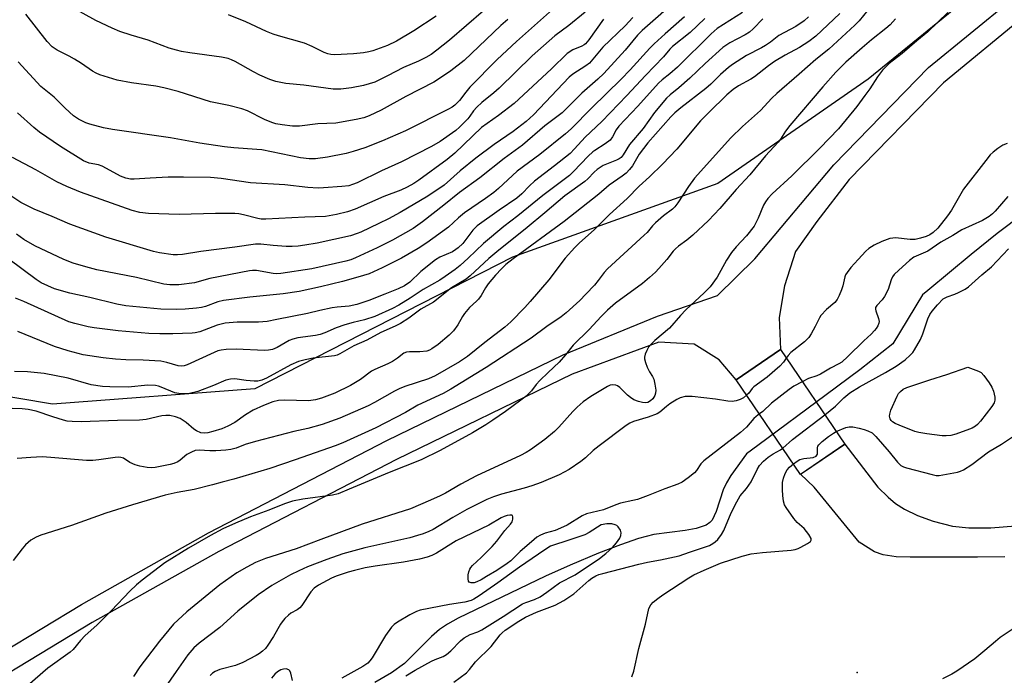
# Model space of a CAD drawing. Units: inches. Extents: x 1279765 to 1285765, y 537450 to 541451.
# Drawn here: x 1285038 to 1285316, y 537693 to 537879 of the extents above; entities that cross this region are included whole.
import ezdxf

# ---------------------------------------------------------------- set-up
doc = ezdxf.new("R2010")
doc.units = ezdxf.units.IN
doc.header["$MEASUREMENT"] = 0
for name, color, linetype in [('BRIDGE-Bridge', 2, 'Continuous'), ('ELEV-Spot Elevation', 7, 'Continuous'), ('HYDRO-Hidden Single Line Stream', 5, 'Continuous'), ('HYDRO-Single Line Stream', 4, 'Continuous'), ('NTRL-Trees', 3, 'Continuous'), ('TRANS-Non Street Sidewalk', 7, 'Continuous'), ('Undefined', 1, 'Continuous')]:
    doc.layers.add(name, color=color, linetype=linetype)

msp = doc.modelspace()

# ---------------------------------------------------------------- linework, layer by layer
at = {"layer": 'BRIDGE-Bridge'}
msp.add_lwpolyline([(1285271.17, 537758.32), (1285258.64, 537749.78), (1285240.39, 537776.58), (1285252.92, 537785.11)], close=True, dxfattribs=at)
at = {"layer": 'ELEV-Spot Elevation'}
msp.add_point((1285274.68, 537693.66, 386.79), dxfattribs=at)
at = {"layer": 'HYDRO-Hidden Single Line Stream'}
msp.add_line((1285265.87, 537772.25), (1285246.52, 537757.94), dxfattribs=at)
at = {"layer": 'HYDRO-Single Line Stream'}
for points in [[(1285417.48, 537883.09), (1285390.73, 537869.55), (1285385.18, 537867.08), (1285369.72, 537860.72), (1285363.12, 537857.74), (1285356.3, 537854.07), (1285353.73, 537852.39), (1285351.49, 537850.66), (1285347.82, 537847.15), (1285336.64, 537835.33), (1285333.6, 537832.67), (1285329.61, 537829.49), (1285314.28, 537817.97), (1285306.89, 537812.04), (1285294.64, 537801.83), (1285293.19, 537800.58), (1285284.75, 537786.7), (1285275.41, 537779.39), (1285265.87, 537772.25)], [(1285246.52, 537757.94), (1285243.35, 537755.56), (1285238.93, 537749.44), (1285237.65, 537747.35), (1285236.69, 537745.4), (1285234.74, 537739.25), (1285233.6, 537736.81), (1285232.96, 537736.13), (1285231.89, 537735.43), (1285229.05, 537734.43), (1285225.99, 537733.88), (1285217.09, 537732.77), (1285212.77, 537731.6), (1285207.63, 537729.85), (1285201.39, 537727.44), (1285193.4, 537724.1), (1285186.47, 537720.95), (1285161.73, 537709.06), (1285158.64, 537707.32), (1285156.39, 537705.81), (1285154.11, 537703.81), (1285146.48, 537696.18), (1285142.87, 537693.58), (1285138.07, 537690.84)]]:
    msp.add_lwpolyline(points, dxfattribs=at)
at = {"layer": 'NTRL-Trees'}
msp.add_polyline3d([(1285329.82, 537904.18, 0), (1285277.74, 537861.65, 0), (1285235.2, 537832.13, 0), (1285177.04, 537811.3, 0), (1285104.12, 537773.97, 0), (1285046.83, 537769.63, 0), (1285000.83, 537777.44, 0), (1284949.61, 537852.1, 0), (1284956.55, 537907.65, 0)], dxfattribs=at)
at = {"layer": 'TRANS-Non Street Sidewalk'}
for points in [[(1285010.08, 537685.75, 0), (1285055.06, 537712.94, 0), (1285091.03, 537733.19, 0), (1285141.55, 537759.4, 0), (1285191.44, 537783.58, 0), (1285218.14, 537794.53, 0), (1285235.13, 537800.43, 0), (1285245.65, 537810.82, 0), (1285268.04, 537837.42, 0), (1285294.89, 537864.98, 0), (1285318.43, 537884.32, 0)], [(1285322.02, 537879.51, 0), (1285299.07, 537860.67, 0), (1285272.41, 537833.31, 0), (1285263.22, 537821.41, 0), (1285257.19, 537812.88, 0), (1285254.04, 537803.18, 0), (1285252.55, 537794.18, 0), (1285252.92, 537785.11, 0), (1285240.39, 537776.58, 0), (1285235.62, 537782.17, 0), (1285228.49, 537786.67, 0), (1285218.51, 537787.17, 0), (1285193.97, 537778.14, 0), (1285144.21, 537754.02, 0), (1285093.93, 537727.94, 0), (1285058.12, 537707.78, 0), (1285013.2, 537680.63, 0)], [(1285316.44, 537726.45, 0), (1285308.74, 537726.29, 0), (1285289.68, 537726.28, 0), (1285285.65, 537726.43, 0), (1285281.99, 537726.96, 0), (1285279.52, 537727.82, 0), (1285275.26, 537730.58, 0), (1285262.5, 537746.11, 0), (1285258.64, 537749.79, 0), (1285271.17, 537758.32, 0), (1285280.54, 537746.17, 0), (1285283.46, 537743.28, 0), (1285285.47, 537741.53, 0), (1285288.01, 537739.96, 0), (1285291.78, 537738.08, 0), (1285296.15, 537736.54, 0), (1285301.68, 537735.13, 0), (1285306.29, 537734.59, 0), (1285312.53, 537734.62, 0), (1285319.45, 537735.15, 0)]]:
    msp.add_polyline3d(points, dxfattribs=at)
at = {"layer": 'Undefined'}
for points, elevation in [([(1285224.48, 537884.92), (1285213.83, 537875.52), (1285212.51, 537874.12), (1285208.98, 537869.89), (1285202.91, 537863.28), (1285201.24, 537861.7), (1285196.67, 537857.73), (1285191.11, 537852.14), (1285186.28, 537848.44), (1285179.91, 537842.99), (1285174.68, 537839.27), (1285167.84, 537833.71), (1285162.09, 537829.59), (1285157.6, 537825.97), (1285151.62, 537821.31), (1285148.93, 537819.36), (1285143.08, 537816.12), (1285138.76, 537813.94), (1285132.67, 537811.05), (1285131.32, 537810.53), (1285129.89, 537810.14), (1285120.26, 537808.01), (1285111.48, 537806.65), (1285110.2, 537806.59), (1285109.3, 537806.65), (1285104.6, 537807.47), (1285103.49, 537807.47), (1285102.65, 537807.38), (1285091.38, 537805.2), (1285087.11, 537804.02), (1285082.66, 537803.47), (1285080.11, 537803.42), (1285078.42, 537803.6), (1285070.61, 537805.57), (1285059.41, 537807.71), (1285056.26, 537808.52), (1285052.67, 537809.63), (1285050.08, 537810.61), (1285041.9, 537814.54), (1285038.71, 537816.29), (1285036.63, 537817.81)], 406), ([(1285168.9, 537881.07), (1285159.28, 537872.74), (1285155.67, 537869.88), (1285154.06, 537868.69), (1285152.55, 537867.83), (1285150.49, 537866.79), (1285146.23, 537865.02), (1285141.74, 537862.6), (1285138.15, 537860.88), (1285134.87, 537859.86), (1285131.53, 537859.23), (1285128.53, 537858.84), (1285126.35, 537858.83), (1285118.03, 537860.02), (1285112.93, 537860.47), (1285110.06, 537861.01), (1285108.43, 537861.56), (1285105.53, 537862.8), (1285103.74, 537863.74), (1285098.59, 537866.68), (1285097.57, 537867.17), (1285096.58, 537867.53), (1285094.71, 537867.96), (1285085.71, 537869.2), (1285083.39, 537869.57), (1285082.01, 537869.87), (1285079.91, 537870.5), (1285073.93, 537872.78), (1285069.12, 537874.17), (1285065.89, 537875.23), (1285063.77, 537876.11), (1285059.15, 537878.3), (1285052.77, 537881.81)], 418), ([(1285211.17, 537879.16), (1285209.02, 537876.83), (1285202.67, 537870.78), (1285198.93, 537866.27), (1285197.88, 537865.43), (1285194.2, 537863.14), (1285193.08, 537862.23), (1285183.03, 537851.64), (1285181, 537849.75), (1285177.23, 537846.92), (1285171.92, 537843.22), (1285166.69, 537839.31), (1285162.3, 537835.74), (1285157.71, 537831.72), (1285153.16, 537828.54), (1285145.27, 537823.95), (1285141.96, 537822.18), (1285139.28, 537820.83), (1285134.16, 537818.39), (1285133.08, 537817.94), (1285131.27, 537817.32), (1285121.77, 537815.22), (1285118.33, 537814.64), (1285116.4, 537814.39), (1285114.74, 537814.27), (1285113.06, 537814.29), (1285109.33, 537814.57), (1285105.86, 537814.99), (1285104.35, 537815.01), (1285098.47, 537814.16), (1285088.87, 537812.93), (1285083.7, 537812.07), (1285082.22, 537811.93), (1285081.07, 537811.94), (1285077.11, 537812.5), (1285075.44, 537812.85), (1285061.92, 537816.96), (1285051.79, 537820.61), (1285046.77, 537822.8), (1285041.69, 537824.87), (1285037.88, 537826.79), (1285033.65, 537829.6)], 408), ([(1285231.53, 537878.88), (1285227.35, 537874.9), (1285222.42, 537870.94), (1285221.65, 537870.15), (1285219.82, 537867.99), (1285214.76, 537862.76), (1285209.48, 537857.05), (1285202.42, 537849.75), (1285197.63, 537845.24), (1285194.66, 537841.94), (1285193.38, 537840.69), (1285189.01, 537837.16), (1285183.34, 537832.82), (1285181.87, 537831.5), (1285179.72, 537829.26), (1285178.28, 537827.98), (1285173.29, 537824.6), (1285167.13, 537820.2), (1285165.87, 537818.93), (1285163, 537815.18), (1285161.75, 537813.96), (1285161.05, 537813.42), (1285160.08, 537812.84), (1285156.54, 537811.24), (1285155.33, 537810.5), (1285151.17, 537807.22), (1285148.03, 537804.22), (1285146.53, 537803.19), (1285144.69, 537802.33), (1285140.94, 537800.78), (1285136.41, 537799.04), (1285133, 537797.9), (1285130.89, 537797.44), (1285127.47, 537797.12), (1285126.02, 537796.91), (1285122.54, 537796.17), (1285119.01, 537795.3), (1285110.41, 537793.59), (1285107.64, 537793.11), (1285105.18, 537792.91), (1285099.15, 537792.89), (1285095.75, 537792.6), (1285093.45, 537792), (1285088.58, 537790.17), (1285087.29, 537789.84), (1285086.45, 537789.72), (1285080.95, 537789.56), (1285077.23, 537789.58), (1285074.11, 537789.7), (1285065.46, 537790.43), (1285058.68, 537791.23), (1285056.92, 537791.51), (1285053.2, 537792.46), (1285051.52, 537792.99), (1285038.75, 537798.75), (1285036.35, 537799.64)], 402), ([(1285197.62, 537880.71), (1285193.05, 537876.88), (1285189.1, 537873.99), (1285182.64, 537868.31), (1285173.28, 537859.16), (1285171.77, 537857.84), (1285168.42, 537855.12), (1285166.98, 537853.79), (1285166.04, 537852.76), (1285164.98, 537851.18), (1285164.41, 537850.49), (1285162.12, 537848.14), (1285161.01, 537847.14), (1285156.6, 537844.05), (1285154.15, 537842.64), (1285145.63, 537838.27), (1285139.99, 537835.71), (1285133.09, 537832.38), (1285131.77, 537831.83), (1285130.76, 537831.53), (1285128.81, 537831.26), (1285123.58, 537830.88), (1285122.11, 537830.85), (1285119.13, 537830.99), (1285112.63, 537831.78), (1285102.95, 537832.36), (1285094.63, 537833.57), (1285091.64, 537833.83), (1285083.91, 537833.98), (1285079.58, 537833.95), (1285074.56, 537833.7), (1285069.94, 537833.33), (1285068.92, 537833.34), (1285067.64, 537833.63), (1285066.08, 537834.25), (1285062.19, 537836.44), (1285060.9, 537837.06), (1285059.87, 537837.39), (1285057.22, 537837.95), (1285055.63, 537838.6), (1285049.13, 537842.62), (1285043.21, 537846.68), (1285041.6, 537847.98), (1285036.97, 537852.12)], 412), ([(1285188.4, 537881.45), (1285178.2, 537872.38), (1285172.79, 537867.31), (1285165.02, 537859.41), (1285163.88, 537858.06), (1285162.12, 537855.68), (1285160.73, 537854.3), (1285160.02, 537853.81), (1285159, 537853.24), (1285146.8, 537847.09), (1285140.26, 537844.23), (1285135.27, 537842.28), (1285131.96, 537841.17), (1285129.96, 537840.68), (1285124.74, 537839.65), (1285121.35, 537839.17), (1285119.51, 537839.09), (1285117.05, 537839.39), (1285106.12, 537841.65), (1285104.7, 537841.8), (1285098.18, 537842.23), (1285095.54, 537842.53), (1285088.53, 537843.59), (1285080.29, 537845.09), (1285063.88, 537847.46), (1285061.3, 537847.94), (1285057.4, 537848.94), (1285056.31, 537849.3), (1285054.27, 537850.34), (1285052.85, 537851.34), (1285050.44, 537853.48), (1285047.33, 537856.6), (1285043.61, 537859.61), (1285037.16, 537866.65)], 414), ([(1285175.8, 537878.61), (1285173.81, 537876.94), (1285163.36, 537867), (1285159.6, 537864.08), (1285156.44, 537861.86), (1285154.8, 537860.84), (1285146.9, 537856.75), (1285139.93, 537852.89), (1285136.54, 537851.32), (1285135.01, 537850.73), (1285132.87, 537850.25), (1285127.11, 537849.27), (1285121.97, 537849), (1285116.78, 537848.41), (1285114.78, 537848.4), (1285111.84, 537848.72), (1285110.09, 537849.08), (1285108.95, 537849.41), (1285106.89, 537850.3), (1285102.08, 537852.74), (1285100.43, 537853.31), (1285096.78, 537854.2), (1285091.59, 537855.27), (1285082.42, 537858.18), (1285078.43, 537859.23), (1285076.14, 537859.68), (1285069.21, 537860.68), (1285065.18, 537861.45), (1285060.24, 537862.95), (1285059.2, 537863.39), (1285058.2, 537863.93), (1285055.06, 537866.09), (1285053.11, 537867.32), (1285051.61, 537868.18), (1285048.18, 537869.9), (1285046.78, 537870.85), (1285045.4, 537872.37), (1285039.29, 537880.09)], 416), ([(1285155.51, 537879.51), (1285149.18, 537875.38), (1285144.24, 537872.43), (1285141.72, 537871.22), (1285137.53, 537869.76), (1285136.39, 537869.45), (1285134.94, 537869.18), (1285132.05, 537868.83), (1285126.75, 537868.61), (1285125.64, 537868.68), (1285124.82, 537868.84), (1285123.75, 537869.22), (1285120.35, 537870.94), (1285118.16, 537871.88), (1285110.8, 537873.93), (1285109.3, 537874.42), (1285107.42, 537875.23), (1285101.58, 537877.98), (1285096.68, 537879.89)], 420), ([(1285202.8, 537878.71), (1285198.67, 537872.83), (1285197.74, 537871.69), (1285197.36, 537871.38), (1285196.72, 537871.03), (1285194.12, 537870.04), (1285192.57, 537868.93), (1285188.17, 537864.65), (1285177.54, 537854.82), (1285173.16, 537851.44), (1285168.35, 537847.98), (1285160.72, 537840.74), (1285158.6, 537838.92), (1285150.55, 537833.11), (1285149.16, 537832.19), (1285147.31, 537831.13), (1285145.46, 537830.25), (1285140.68, 537828.42), (1285132.57, 537824.92), (1285130.36, 537824.11), (1285127.28, 537823.33), (1285124.17, 537822.79), (1285118.26, 537822.66), (1285107.27, 537822.05), (1285105.95, 537822.08), (1285104.98, 537822.19), (1285100.96, 537823.32), (1285099.6, 537823.58), (1285098.48, 537823.68), (1285093.02, 537823.67), (1285082.73, 537823.36), (1285074.05, 537823.61), (1285071.55, 537823.94), (1285069.41, 537824.53), (1285054.78, 537829.73), (1285050.91, 537831.3), (1285048.12, 537832.65), (1285042.14, 537836), (1285035.52, 537839.49)], 410), ([(1285317.16, 537843.49), (1285315.87, 537842.99), (1285314.47, 537842.07), (1285313.14, 537841.04), (1285312.34, 537840.22), (1285311.04, 537838.64), (1285304.78, 537830.55), (1285301.32, 537824.62), (1285300.24, 537822.97), (1285297.46, 537819.52), (1285296.14, 537818.25), (1285295.23, 537817.65), (1285294.22, 537817.18), (1285292.54, 537816.64), (1285291.11, 537816.32), (1285289.65, 537816.3), (1285285.55, 537816.73), (1285284.75, 537816.71), (1285283.95, 537816.56), (1285281.61, 537815.72), (1285279.48, 537814.65), (1285277.96, 537813.73), (1285277.09, 537812.96), (1285274.9, 537810.62), (1285272.88, 537808.32), (1285271.82, 537806.97), (1285271.39, 537806.25), (1285271.19, 537805.72), (1285270.58, 537803.19), (1285270.22, 537802.06), (1285269.55, 537800.4), (1285269.04, 537799.34), (1285268.34, 537798.46), (1285265.95, 537796.5), (1285264.39, 537794.8), (1285263.96, 537794.1), (1285262.79, 537791.62), (1285261.61, 537789.55), (1285260.96, 537788.56), (1285259.73, 537787.34), (1285255.89, 537784.24), (1285255.14, 537783.47), (1285254.57, 537782.69)], 386), ([(1285317.33, 537828.42), (1285313.75, 537824.33), (1285312.92, 537823.52), (1285312.04, 537822.81), (1285310.18, 537821.71), (1285304.28, 537819.05), (1285301.73, 537817.42), (1285298.37, 537815.57), (1285294.63, 537813.03), (1285290.69, 537811.28), (1285289.44, 537810.34), (1285286.42, 537807.62), (1285285.17, 537806.41), (1285284.66, 537805.71), (1285284.3, 537804.87), (1285283.46, 537802.15), (1285282.42, 537800.11), (1285281.75, 537799.19), (1285280.22, 537797.58), (1285279.88, 537796.99), (1285279.82, 537796.55), (1285279.91, 537796.05), (1285280.73, 537793.94), (1285280.84, 537793.08), (1285280.75, 537792.56), (1285280.47, 537791.8), (1285280.06, 537791.1), (1285279.55, 537790.47), (1285278.58, 537789.48), (1285276.5, 537787.58), (1285272.05, 537783.13), (1285270.3, 537781.59), (1285269.44, 537781.05), (1285267.13, 537779.83), (1285264.29, 537778.12), (1285263.24, 537777.69), (1285260.84, 537776.91), (1285259.12, 537776.01)], 384), ([(1285265.48, 537766.67), (1285268.48, 537769.05), (1285270.88, 537771.45), (1285272.58, 537772.85), (1285275.34, 537774.55), (1285282.65, 537778.64), (1285285.65, 537780.44), (1285288.2, 537782.21), (1285289.65, 537783.51), (1285290.41, 537784.32), (1285290.91, 537785), (1285292.57, 537787.98), (1285293.21, 537789.59), (1285294.65, 537793.85), (1285295.19, 537795.06), (1285295.84, 537796), (1285297.36, 537797.81), (1285299.02, 537799.45), (1285300.12, 537800.09), (1285302.29, 537800.78), (1285303.38, 537801.25), (1285305.22, 537802.24), (1285306.17, 537802.9), (1285309.95, 537806.25), (1285312.73, 537808.55), (1285317.46, 537813.62)], 384), ([(1285254.57, 537782.69), (1285253.77, 537781.53), (1285252.74, 537780.46), (1285249.21, 537777.3), (1285245.41, 537774.56), (1285244.91, 537774.05), (1285243.96, 537772.8), (1285243.37, 537772.2)], 386), ([(1285259.12, 537776.01), (1285256.74, 537774.76), (1285255.38, 537773.84), (1285250.39, 537769.92), (1285247.92, 537767.62), (1285246.99, 537766.88)], 384), ([(1285253.59, 537757.2), (1285256.34, 537759.62), (1285265.48, 537766.67)], 384), ([(1285256.59, 537752.79), (1285257.67, 537753.55), (1285258.47, 537753.97), (1285259.58, 537754.23), (1285262.17, 537754.58), (1285263.01, 537754.92), (1285263.26, 537755.2), (1285263.38, 537755.48), (1285263.4, 537757.3), (1285263.53, 537757.76), (1285263.77, 537758.15), (1285264.76, 537759.09), (1285266.58, 537760.5), (1285267.91, 537761.44), (1285268.75, 537761.88)], 386), ([(1285268.75, 537761.88), (1285271.42, 537763.06), (1285272.39, 537763.26), (1285273.47, 537763.19), (1285275.2, 537762.86), (1285276.64, 537762.52), (1285277.71, 537762.14), (1285278.9, 537761.49), (1285279.95, 537760.54), (1285283.75, 537756.11), (1285286.04, 537753.2), (1285287.02, 537752.25), (1285287.79, 537751.88), (1285288.63, 537751.61), (1285295.84, 537749.7), (1285296.99, 537749.48), (1285297.86, 537749.48), (1285303.09, 537750.43), (1285303.94, 537750.66), (1285304.73, 537751.01), (1285307.16, 537752.59), (1285311.84, 537756.13), (1285315.54, 537758.36), (1285319.45, 537760.96)], 386), ([(1285160.5, 537690.94), (1285164.05, 537693.61), (1285164.94, 537694.54), (1285166.59, 537696.64), (1285171, 537701.06), (1285173.58, 537704.29), (1285174.17, 537704.91), (1285175.02, 537705.64), (1285178.9, 537708.24), (1285180.79, 537709.36), (1285183.91, 537710.78), (1285189.16, 537712.75), (1285191.65, 537714.07), (1285194.47, 537715.96), (1285198.68, 537719.67), (1285199.55, 537720.33), (1285200.7, 537721.03), (1285201.52, 537721.38), (1285202.63, 537721.73), (1285212.81, 537724.35), (1285215.31, 537724.9), (1285218.98, 537725.53), (1285224.22, 537726.72), (1285227.15, 537727.75), (1285232.04, 537729.31), (1285232.81, 537729.63), (1285233.78, 537730.17), (1285234.43, 537730.64), (1285235.17, 537731.32), (1285236.29, 537732.74), (1285236.88, 537733.91), (1285238.97, 537738.92), (1285240.55, 537741.95), (1285241.56, 537743.67), (1285243.32, 537745.8), (1285244.62, 537747.65), (1285246.34, 537751.19), (1285246.99, 537752.26), (1285248.11, 537753.51), (1285249.44, 537754.6), (1285250.85, 537755.58), (1285252.95, 537756.76), (1285253.59, 537757.2)], 384), ([(1285210.91, 537692.39), (1285211.48, 537694.01), (1285212.89, 537700.43), (1285214.71, 537707.35), (1285215.72, 537711.74), (1285216.24, 537712.84), (1285216.94, 537713.61), (1285218.23, 537714.66), (1285219.62, 537715.67), (1285226.96, 537720.45), (1285228.46, 537721.28), (1285231.36, 537722.66), (1285235.93, 537724.61), (1285242.06, 537726.61), (1285244.66, 537727.24), (1285247.86, 537727.64), (1285255.94, 537728.33), (1285257.08, 537728.52), (1285257.93, 537728.79), (1285258.74, 537729.16), (1285260.57, 537730.16), (1285261.42, 537730.78), (1285261.64, 537731.15), (1285261.61, 537731.57), (1285260.96, 537732.78), (1285259.67, 537734.43), (1285257.65, 537736.1), (1285256.7, 537737.23), (1285254.52, 537740.41), (1285254.11, 537741.18), (1285253.82, 537742.2), (1285253.58, 537743.8), (1285253.51, 537745.42), (1285253.56, 537747.44), (1285253.78, 537748.7), (1285254.28, 537750.03), (1285254.81, 537751.04), (1285255.47, 537751.83), (1285256.59, 537752.79)], 386), ([(1285146.87, 537692.7), (1285149.52, 537694.31), (1285154.16, 537696.86), (1285155.19, 537697.35), (1285157.49, 537698.23), (1285158.42, 537698.72), (1285159.67, 537699.8), (1285162.37, 537702.64), (1285163.45, 537703.48), (1285165.11, 537704.39), (1285167.31, 537705.2), (1285168.42, 537705.74), (1285174.49, 537709.5), (1285179.89, 537713.08), (1285180.85, 537713.51), (1285183.34, 537714.32), (1285184.9, 537715.07), (1285186.84, 537716.4), (1285190.38, 537719.05), (1285194.81, 537721.35), (1285201.74, 537725.94), (1285203.53, 537727.33), (1285205.37, 537729.09), (1285206.48, 537730.38), (1285207.44, 537731.75), (1285207.8, 537732.45), (1285207.89, 537733.18), (1285207.63, 537733.94), (1285207.01, 537734.89), (1285206.61, 537735.28), (1285206.18, 537735.52), (1285205.19, 537735.78), (1285203.83, 537735.76), (1285202.23, 537735.48), (1285198.82, 537733.34), (1285197.57, 537732.69), (1285192.51, 537730.96), (1285188.66, 537729.73), (1285187.84, 537729.4), (1285186.24, 537728.42), (1285179.09, 537723.52), (1285172.95, 537719.03), (1285167.64, 537715.37), (1285166.17, 537714.41), (1285165.39, 537714.02), (1285163.58, 537713.54), (1285159.24, 537712.88), (1285150.98, 537711.34), (1285149.89, 537710.98), (1285148.05, 537710.02), (1285144.5, 537707.92), (1285143.63, 537707.27), (1285142.85, 537706.49), (1285141.17, 537704.1), (1285137.38, 537697.82), (1285136.73, 537696.93), (1285136.15, 537696.33), (1285134.73, 537695.35), (1285128.81, 537692.04)], 382), ([(1285320.49, 537707.17), (1285315.18, 537703.53), (1285313.79, 537702.48), (1285310.84, 537699.88), (1285307.93, 537697.57), (1285302.9, 537694.05), (1285301.43, 537693.19), (1285298.84, 537691.88)], 386), ([(1285114.79, 537691.39), (1285114.35, 537693.46), (1285114.04, 537694.11), (1285113.74, 537694.43), (1285113.03, 537694.69), (1285112.24, 537694.64), (1285111.48, 537694.39), (1285110.6, 537693.88), (1285109.77, 537693.17), (1285108.82, 537692.07)], 382)]:
    msp.add_lwpolyline(points, dxfattribs=dict(at, elevation=elevation))
at = {"layer": 'Undefined', "elevation": 386}
msp.add_lwpolyline([(1285299.87, 537760.66), (1285298.72, 537760.73), (1285294.4, 537761.23), (1285292.12, 537761.59), (1285290.99, 537761.95), (1285286.5, 537763.72), (1285285.4, 537764.2), (1285284.67, 537764.63), (1285284.3, 537765.03), (1285284.04, 537765.5), (1285283.84, 537766.3), (1285283.86, 537766.84), (1285284.18, 537767.92), (1285285.97, 537771.94), (1285286.39, 537772.69), (1285286.91, 537773.28), (1285287.72, 537773.9), (1285288.7, 537774.37), (1285295.25, 537776.58), (1285300.05, 537778.01), (1285306, 537780.1), (1285309.03, 537779.03), (1285309.74, 537778.58), (1285310.52, 537777.77), (1285312.05, 537775.68), (1285312.81, 537774.46), (1285313.23, 537773.36), (1285313.61, 537771.62), (1285313.65, 537770.78), (1285313.42, 537770), (1285312.8, 537769.03), (1285309.53, 537764.8), (1285308.74, 537763.94), (1285308.12, 537763.45), (1285307.22, 537762.9), (1285306.45, 537762.54), (1285302.54, 537761.12), (1285301.18, 537760.78)], close=True, dxfattribs=at)
at = {"layer": 'Undefined'}
for points in [[(1285225.73, 537879.37, 404), (1285220.26, 537874.55, 404), (1285217.2, 537871.73, 404), (1285215.96, 537870.47, 404), (1285210.38, 537864.31, 404), (1285207.89, 537861.7, 404), (1285199.57, 537853.61, 404), (1285193.69, 537847.66, 404), (1285192.06, 537846.17, 404), (1285184.85, 537840.38, 404), (1285178.38, 537835.61, 404), (1285173.12, 537830.71, 404), (1285171.82, 537829.59, 404), (1285169.48, 537827.92, 404), (1285163.46, 537823.88, 404), (1285161.79, 537822.47, 404), (1285158.99, 537819.8, 404), (1285152.81, 537815.35, 404), (1285150.38, 537813.71, 404), (1285145.66, 537810.98, 404), (1285140.23, 537808.23, 404), (1285136.49, 537806.59, 404), (1285133.27, 537805.58, 404), (1285128.97, 537804.41, 404), (1285122.69, 537802.88, 404), (1285116.71, 537801.56, 404), (1285112.12, 537800.87, 404), (1285102.72, 537799.97, 404), (1285095.28, 537799.02, 404), (1285093.68, 537798.67, 404), (1285090.17, 537797.34, 404), (1285089.05, 537797.02, 404), (1285087.61, 537796.81, 404), (1285084.38, 537796.56, 404), (1285082.01, 537796.49, 404), (1285077.57, 537796.54, 404), (1285067.61, 537797.53, 404), (1285065.12, 537797.96, 404), (1285057.4, 537799.87, 404), (1285051.81, 537801.12, 404), (1285047.43, 537802.33, 404), (1285045.53, 537803.14, 404), (1285043.69, 537804.06, 404), (1285042.27, 537804.99, 404), (1285034.49, 537810.71, 404)], [(1285260.88, 537879.38, 396), (1285259.68, 537878.25, 396), (1285257.31, 537876.6, 396), (1285252.51, 537874.07, 396), (1285250.1, 537872.16, 396), (1285248.75, 537871.25, 396), (1285247.54, 537870.56, 396), (1285243.33, 537868.43, 396), (1285239.41, 537865.88, 396), (1285238.24, 537864.97, 396), (1285235.98, 537862.99, 396), (1285233.2, 537860.26, 396), (1285231.85, 537859.04, 396), (1285224.78, 537853.58, 396), (1285223.04, 537852.16, 396), (1285221.91, 537851.03, 396), (1285215.35, 537843.67, 396), (1285212.99, 537840.49, 396), (1285211.05, 537837.18, 396), (1285210.18, 537836.1, 396), (1285209.22, 537835.1, 396), (1285208.14, 537834.26, 396), (1285204.45, 537831.66, 396), (1285201.57, 537829.1, 396), (1285191.67, 537821.35, 396), (1285177.27, 537810.85, 396), (1285175.24, 537809.18, 396), (1285173.99, 537808.02, 396), (1285172.23, 537806.2, 396), (1285170.24, 537803.76, 396), (1285169.44, 537802.6, 396), (1285168.17, 537800.45, 396), (1285167.42, 537799.4, 396), (1285166.88, 537798.81, 396), (1285164.96, 537797, 396), (1285163.54, 537795.32, 396), (1285162.93, 537794.44, 396), (1285161.58, 537792.09, 396), (1285160.39, 537790.41, 396), (1285159.13, 537789.16, 396), (1285156.04, 537786.52, 396), (1285154.29, 537785.3, 396), (1285153.58, 537784.95, 396), (1285152.81, 537784.71, 396), (1285150.9, 537784.45, 396), (1285147.89, 537784.46, 396), (1285147.06, 537784.35, 396), (1285146.29, 537784.1, 396), (1285144.57, 537782.69, 396), (1285143.14, 537781.71, 396), (1285141.84, 537781.03, 396), (1285138.15, 537779.46, 396), (1285137.18, 537778.97, 396), (1285134.03, 537776.64, 396), (1285131.23, 537774.98, 396), (1285126.75, 537772.76, 396), (1285123.01, 537771.32, 396), (1285121.34, 537770.87, 396), (1285119.34, 537770.55, 396), (1285112.51, 537770.83, 396), (1285110.86, 537770.65, 396), (1285109.26, 537770.3, 396), (1285106.59, 537769.29, 396), (1285103.64, 537767.91, 396), (1285101.5, 537766.65, 396), (1285098.49, 537764.45, 396), (1285096.46, 537763.39, 396), (1285094.83, 537762.71, 396), (1285092.27, 537761.88, 396), (1285090.83, 537761.5, 396), (1285089.96, 537761.42, 396), (1285088.83, 537761.55, 396), (1285087.59, 537762.08, 396), (1285086.9, 537762.57, 396), (1285084.7, 537764.48, 396), (1285083, 537765.61, 396), (1285081.73, 537766.08, 396), (1285080.05, 537766.41, 396), (1285078.92, 537766.46, 396), (1285077.79, 537766.34, 396), (1285073.42, 537765.33, 396), (1285071.5, 537765.11, 396), (1285065.3, 537765.02, 396), (1285054.99, 537764.61, 396), (1285052.45, 537764.72, 396), (1285051.06, 537764.88, 396), (1285049.96, 537765.12, 396), (1285046.96, 537766.04, 396), (1285042.27, 537767.65, 396), (1285039.99, 537768.12, 396), (1285038.26, 537768.31, 396), (1285035.44, 537768.42, 396)], [(1285277.64, 537881.28, 392), (1285275.18, 537878.25, 392), (1285273.95, 537876.99, 392), (1285266.6, 537870.2, 392), (1285262.94, 537867.27, 392), (1285258.28, 537863.1, 392), (1285251.96, 537857.67, 392), (1285250.51, 537856.28, 392), (1285247.29, 537852.8, 392), (1285242.18, 537848.25, 392), (1285238.93, 537845.05, 392), (1285228.56, 537833.65, 392), (1285226.87, 537831.29, 392), (1285223.88, 537826.64, 392), (1285223.05, 537825.52, 392), (1285222.36, 537824.86, 392), (1285219.8, 537822.95, 392), (1285217.55, 537821, 392), (1285216.72, 537820.17, 392), (1285215.17, 537818.3, 392), (1285214.36, 537817.47, 392), (1285203.95, 537807.97, 392), (1285203.01, 537806.92, 392), (1285201.32, 537804.66, 392), (1285200.28, 537803.4, 392), (1285197.84, 537800.77, 392), (1285196.11, 537799.05, 392), (1285192.32, 537795.54, 392), (1285190.88, 537794.42, 392), (1285186.79, 537791.61, 392), (1285182.37, 537788.39, 392), (1285169.59, 537780, 392), (1285159.64, 537773.92, 392), (1285157.45, 537772.66, 392), (1285150.3, 537769.38, 392), (1285146.75, 537767.34, 392), (1285138.43, 537762.93, 392), (1285129.06, 537758.72, 392), (1285126.91, 537757.81, 392), (1285115.57, 537753.87, 392), (1285108.35, 537751.48, 392), (1285098.24, 537748.39, 392), (1285094.88, 537747.58, 392), (1285092.18, 537746.78, 392), (1285086.94, 537745.53, 392), (1285082.2, 537744.65, 392), (1285078.73, 537743.91, 392), (1285069.47, 537741.16, 392), (1285061.98, 537738.74, 392), (1285052.26, 537735.33, 392), (1285043.59, 537732.53, 392), (1285042.22, 537732.02, 392), (1285040.76, 537731.12, 392), (1285039.21, 537729.84, 392), (1285038.25, 537728.71, 392), (1285035.73, 537725.4, 392)], [(1285247.98, 537878.74, 398), (1285245.21, 537875.96, 398), (1285244.15, 537875.05, 398), (1285242.95, 537874.29, 398), (1285238.64, 537872.03, 398), (1285236.63, 537870.63, 398), (1285231.65, 537866.16, 398), (1285227.24, 537861.95, 398), (1285224.13, 537859.22, 398), (1285221.73, 537857.26, 398), (1285220.7, 537856.28, 398), (1285217.28, 537852.27, 398), (1285214.06, 537847.73, 398), (1285210.25, 537843.18, 398), (1285208.39, 537840.24, 398), (1285207.81, 537839.54, 398), (1285207.24, 537839.1, 398), (1285206.49, 537838.72, 398), (1285202.78, 537837.21, 398), (1285201.01, 537836.11, 398), (1285200.22, 537835.38, 398), (1285198.45, 537833.49, 398), (1285197.59, 537832.7, 398), (1285191.91, 537828.66, 398), (1285186.25, 537823.83, 398), (1285181.2, 537819.67, 398), (1285172.62, 537812.83, 398), (1285170.4, 537810.9, 398), (1285165.14, 537805.97, 398), (1285164.01, 537805.05, 398), (1285159.83, 537802.56, 398), (1285154.72, 537798.54, 398), (1285151.11, 537796.54, 398), (1285147.77, 537794.05, 398), (1285145.39, 537792.54, 398), (1285143.9, 537791.75, 398), (1285139.77, 537789.94, 398), (1285135.82, 537787.74, 398), (1285132.14, 537786.18, 398), (1285128.24, 537783.89, 398), (1285127.47, 537783.55, 398), (1285126.66, 537783.33, 398), (1285120.62, 537782.65, 398), (1285118.36, 537782.23, 398), (1285116.51, 537781.72, 398), (1285114.3, 537780.77, 398), (1285107.44, 537777.06, 398), (1285106.13, 537776.48, 398), (1285105.03, 537776.21, 398), (1285103.93, 537776.17, 398), (1285101.72, 537776.33, 398), (1285098.49, 537776.82, 398), (1285097.24, 537776.77, 398), (1285095.95, 537776.41, 398), (1285092.46, 537774.94, 398), (1285088, 537773.23, 398), (1285085.61, 537772.69, 398), (1285083.47, 537772.55, 398), (1285082.63, 537772.63, 398), (1285081.5, 537772.89, 398), (1285077.67, 537774.5, 398), (1285076.83, 537774.79, 398), (1285076.02, 537774.94, 398), (1285073.84, 537775, 398), (1285068.26, 537774.46, 398), (1285063.07, 537774.54, 398), (1285061.03, 537774.67, 398), (1285057.83, 537775.14, 398), (1285051.27, 537776.97, 398), (1285044.55, 537778.32, 398), (1285039.83, 537778.79, 398), (1285036.15, 537778.93, 398)], [(1285269.74, 537880.3, 394), (1285262.99, 537873.9, 394), (1285260.93, 537872.38, 394), (1285258.33, 537870.69, 394), (1285254.3, 537868.5, 394), (1285251.25, 537866.72, 394), (1285249.55, 537865.51, 394), (1285245.58, 537862.34, 394), (1285244.6, 537861.73, 394), (1285241.05, 537859.8, 394), (1285239.6, 537858.75, 394), (1285237.75, 537857.24, 394), (1285232.62, 537852.27, 394), (1285230.3, 537849.91, 394), (1285223.58, 537841.84, 394), (1285219.56, 537837.67, 394), (1285215.9, 537834.06, 394), (1285212.93, 537831.35, 394), (1285209.5, 537827.88, 394), (1285204.59, 537823.35, 394), (1285200.3, 537819.14, 394), (1285195.96, 537815.24, 394), (1285194.73, 537814.02, 394), (1285191.98, 537811.01, 394), (1285187.37, 537804.85, 394), (1285182.11, 537798.71, 394), (1285180.54, 537796.99, 394), (1285176.59, 537793, 394), (1285174.87, 537791.47, 394), (1285169.24, 537787.12, 394), (1285164.38, 537783.17, 394), (1285162.06, 537781.66, 394), (1285155.18, 537777.63, 394), (1285153.26, 537776.8, 394), (1285146.61, 537774.61, 394), (1285144.97, 537774.01, 394), (1285143.64, 537773.34, 394), (1285138.05, 537770.1, 394), (1285136.23, 537769.15, 394), (1285128.17, 537765.68, 394), (1285123.19, 537763.86, 394), (1285119.18, 537762.77, 394), (1285115.2, 537761.94, 394), (1285104.29, 537759.11, 394), (1285101.43, 537758.25, 394), (1285098.88, 537757.23, 394), (1285097.37, 537756.81, 394), (1285095.96, 537756.63, 394), (1285093.06, 537756.48, 394), (1285091.36, 537756.48, 394), (1285088.37, 537756.64, 394), (1285087.25, 537756.49, 394), (1285086.2, 537756.07, 394), (1285084.94, 537755.37, 394), (1285083.02, 537753.8, 394), (1285082.33, 537753.34, 394), (1285081.25, 537752.87, 394), (1285080.16, 537752.56, 394), (1285075.91, 537751.7, 394), (1285074.76, 537751.62, 394), (1285073.62, 537751.73, 394), (1285071.63, 537752.07, 394), (1285070.26, 537752.45, 394), (1285068.76, 537753.16, 394), (1285066.95, 537754.32, 394), (1285066.21, 537754.59, 394), (1285065.68, 537754.66, 394), (1285064.57, 537754.59, 394), (1285059.98, 537753.85, 394), (1285058.24, 537753.68, 394), (1285056.49, 537753.73, 394), (1285046.35, 537754.58, 394), (1285043.97, 537754.7, 394), (1285040.7, 537754.59, 394), (1285036.84, 537754.31, 394)], [(1285242.18, 537880.59, 400), (1285235, 537876.07, 400), (1285233.31, 537874.57, 400), (1285223.76, 537865.05, 400), (1285221.64, 537863.23, 400), (1285219.41, 537861.53, 400), (1285218.43, 537860.6, 400), (1285212.61, 537854.03, 400), (1285207.15, 537848.41, 400), (1285206.41, 537847.33, 400), (1285205.4, 537845.32, 400), (1285204.7, 537844.45, 400), (1285203.35, 537843.42, 400), (1285200.36, 537841.54, 400), (1285199.79, 537841.1, 400), (1285198.54, 537839.89, 400), (1285194.35, 537835.52, 400), (1285193.2, 537834.42, 400), (1285185.68, 537828.79, 400), (1285178.64, 537822.96, 400), (1285174.64, 537819.94, 400), (1285168.86, 537815.16, 400), (1285164.58, 537811.02, 400), (1285162.26, 537808.89, 400), (1285160.88, 537807.8, 400), (1285158.07, 537805.83, 400), (1285156.48, 537804.81, 400), (1285151.76, 537802.13, 400), (1285148.15, 537799.67, 400), (1285144.92, 537797.65, 400), (1285143.11, 537796.75, 400), (1285138.12, 537794.52, 400), (1285135.21, 537793.49, 400), (1285132.02, 537792.82, 400), (1285129.63, 537792.12, 400), (1285127.15, 537791.24, 400), (1285123.99, 537789.84, 400), (1285122.64, 537789.39, 400), (1285121.29, 537789.12, 400), (1285116.33, 537788.44, 400), (1285114.94, 537788.1, 400), (1285113.86, 537787.67, 400), (1285110.44, 537785.68, 400), (1285109.16, 537785.13, 400), (1285108.04, 537784.9, 400), (1285106.9, 537784.87, 400), (1285098.9, 537785.27, 400), (1285096.02, 537785.14, 400), (1285094.6, 537784.97, 400), (1285093.67, 537784.73, 400), (1285092.61, 537784.32, 400), (1285084.96, 537780.81, 400), (1285084.15, 537780.52, 400), (1285083.42, 537780.4, 400), (1285082.46, 537780.49, 400), (1285079.22, 537781.44, 400), (1285077.51, 537781.81, 400), (1285072.5, 537782.07, 400), (1285067.6, 537782.19, 400), (1285064.71, 537782.38, 400), (1285061.24, 537782.74, 400), (1285055.54, 537783.64, 400), (1285051.31, 537784.72, 400), (1285047.42, 537785.94, 400), (1285037.03, 537790.26, 400)], [(1285285.52, 537878.82, 390), (1285284.02, 537877.13, 390), (1285282.74, 537876.02, 390), (1285278.71, 537872.83, 390), (1285276.09, 537870.6, 390), (1285271.48, 537866.51, 390), (1285268.64, 537863.67, 390), (1285264.98, 537859.54, 390), (1285255.61, 537848.55, 390), (1285254.38, 537846.97, 390), (1285252.96, 537844.72, 390), (1285252.27, 537843.82, 390), (1285248.69, 537839.97, 390), (1285244.27, 537834.58, 390), (1285240.36, 537830.48, 390), (1285235.79, 537825.06, 390), (1285232.61, 537821.68, 390), (1285228.16, 537817.49, 390), (1285226.45, 537816.12, 390), (1285224.08, 537814.36, 390), (1285223.24, 537813.65, 390), (1285222.6, 537812.95, 390), (1285220.78, 537810.66, 390), (1285218.5, 537808.07, 390), (1285217.52, 537807.03, 390), (1285215.85, 537805.5, 390), (1285213.85, 537803.85, 390), (1285206.24, 537798.24, 390), (1285203.96, 537796.31, 390), (1285202.2, 537794.49, 390), (1285198.83, 537790.78, 390), (1285194.25, 537786.32, 390), (1285192.12, 537783.66, 390), (1285190.29, 537781.57, 390), (1285187.14, 537778.65, 390), (1285184.81, 537776.31, 390), (1285183.8, 537775.21, 390), (1285182.43, 537773.46, 390), (1285181.66, 537772.62, 390), (1285180.59, 537771.62, 390), (1285179.46, 537770.74, 390), (1285175.15, 537767.59, 390), (1285171.54, 537765.13, 390), (1285169.54, 537763.83, 390), (1285165.77, 537761.53, 390), (1285156.62, 537756.49, 390), (1285151.24, 537753.91, 390), (1285142.2, 537750.33, 390), (1285130.87, 537745.54, 390), (1285127.69, 537744.29, 390), (1285126.11, 537743.91, 390), (1285117.76, 537742.75, 390), (1285114.78, 537742.15, 390), (1285112.55, 537741.39, 390), (1285108.13, 537739.59, 390), (1285102.9, 537737.75, 390), (1285098.64, 537735.96, 390), (1285095.1, 537734.3, 390), (1285091.56, 537732.42, 390), (1285085.37, 537728.9, 390), (1285078.69, 537724.7, 390), (1285072.25, 537719.8, 390), (1285070.65, 537718.5, 390), (1285068.77, 537716.73, 390), (1285063.57, 537711.18, 390), (1285060.65, 537708.25, 390), (1285059.37, 537707.03, 390), (1285056.12, 537704.16, 390), (1285054.78, 537702.7, 390), (1285052.69, 537700.17, 390), (1285051.86, 537699.38, 390), (1285045.57, 537694.88, 390), (1285037.62, 537687.98, 390)], [(1285300.28, 537880.61, 388), (1285294.68, 537875.08, 388), (1285291.55, 537872.52, 388), (1285287.41, 537868.95, 388), (1285283.73, 537866.11, 388), (1285281.79, 537864.21, 388), (1285280.38, 537862.37, 388), (1285278.28, 537858.96, 388), (1285276.87, 537857.03, 388), (1285274.52, 537853.94, 388), (1285269.33, 537847.66, 388), (1285264.07, 537842.18, 388), (1285256.13, 537834.34, 388), (1285250.63, 537829.21, 388), (1285249.37, 537827.86, 388), (1285248.72, 537826.97, 388), (1285248.15, 537826, 388), (1285246.66, 537822.31, 388), (1285245.47, 537820.04, 388), (1285243.31, 537817.32, 388), (1285240.37, 537814.17, 388), (1285239.11, 537812.58, 388), (1285237.65, 537810.42, 388), (1285235.06, 537805.61, 388), (1285233.01, 537802.89, 388), (1285231.38, 537801.2, 388), (1285226.17, 537796.37, 388), (1285224.68, 537794.77, 388), (1285221.55, 537791.15, 388), (1285217.35, 537787.68, 388), (1285216.35, 537786.68, 388), (1285215.63, 537785.81, 388), (1285215.07, 537784.83, 388), (1285214.62, 537783.8, 388), (1285214.41, 537783.01, 388), (1285214.41, 537782.49, 388), (1285214.7, 537781.44, 388), (1285215.25, 537780.12, 388), (1285215.89, 537778.85, 388), (1285216.71, 537777.49, 388), (1285217.05, 537776.75, 388), (1285217.39, 537775.35, 388), (1285217.64, 537773.63, 388), (1285217.6, 537772.8, 388), (1285217.36, 537772.07, 388), (1285216.78, 537771.16, 388), (1285216.18, 537770.55, 388), (1285215.4, 537770.1, 388), (1285214.65, 537769.99, 388), (1285213.85, 537770.1, 388), (1285212.78, 537770.41, 388), (1285211.48, 537770.92, 388), (1285210.52, 537771.51, 388), (1285209.63, 537772.24, 388), (1285207.48, 537774.35, 388), (1285206.79, 537774.85, 388), (1285206.3, 537775.04, 388), (1285205.52, 537775.1, 388), (1285204.73, 537774.99, 388), (1285203.94, 537774.68, 388), (1285199.23, 537771.83, 388), (1285197.1, 537770.32, 388), (1285195.37, 537768.8, 388), (1285194.14, 537767.59, 388), (1285190.23, 537763.13, 388), (1285189.02, 537761.92, 388), (1285186.28, 537759.67, 388), (1285182.17, 537756.71, 388), (1285180.92, 537755.96, 388), (1285179.37, 537755.15, 388), (1285166.9, 537749.32, 388), (1285162.45, 537746.98, 388), (1285158.12, 537744.47, 388), (1285156.58, 537743.65, 388), (1285153.9, 537742.42, 388), (1285148.21, 537740.04, 388), (1285134.57, 537735.71, 388), (1285122.8, 537731.37, 388), (1285115.88, 537728.65, 388), (1285107.2, 537725.96, 388), (1285104.38, 537724.83, 388), (1285101.86, 537723.51, 388), (1285099.06, 537721.84, 388), (1285094.2, 537718.51, 388), (1285084.87, 537710.88, 388), (1285081.14, 537707.32, 388), (1285077.14, 537702.53, 388), (1285071.58, 537695.27, 388), (1285069.8, 537692.56, 388)], [(1285243.37, 537772.2, 386), (1285242.45, 537771.45, 386), (1285241.52, 537770.96, 386), (1285240.42, 537770.57, 386), (1285239.29, 537770.39, 386), (1285238.08, 537770.48, 386), (1285234.59, 537771.04, 386), (1285227.94, 537771.82, 386), (1285225.94, 537771.84, 386), (1285224.58, 537771.49, 386), (1285223.56, 537770.98, 386), (1285221.63, 537769.71, 386), (1285220.69, 537769.02, 386), (1285218.79, 537767.43, 386), (1285218.03, 537766.95, 386), (1285215.52, 537766, 386), (1285211.34, 537764.72, 386), (1285210.28, 537764.23, 386), (1285209.27, 537763.63, 386), (1285201.6, 537757.87, 386), (1285199.93, 537756.49, 386), (1285197.72, 537754.47, 386), (1285196.4, 537753.45, 386), (1285193.14, 537751.15, 386), (1285190.27, 537749.61, 386), (1285185.23, 537747.48, 386), (1285182.57, 537746.52, 386), (1285180.4, 537745.86, 386), (1285174, 537744.16, 386), (1285171.75, 537743.43, 386), (1285169.82, 537742.67, 386), (1285164.2, 537739.84, 386), (1285160.15, 537737.51, 386), (1285154.66, 537734.19, 386), (1285153.43, 537733.59, 386), (1285151.84, 537732.97, 386), (1285150.22, 537732.43, 386), (1285148.05, 537731.84, 386), (1285135.32, 537728.94, 386), (1285129.1, 537727.22, 386), (1285124.52, 537725.65, 386), (1285119.07, 537723.56, 386), (1285116.64, 537722.49, 386), (1285114.25, 537721.34, 386), (1285108.95, 537718.31, 386), (1285105.06, 537715.64, 386), (1285099.29, 537711, 386), (1285094.2, 537706.44, 386), (1285088.35, 537702, 386), (1285086.92, 537700.61, 386), (1285085.21, 537698.7, 386), (1285081.85, 537693.97, 386), (1285078.89, 537689.6, 386)], [(1285246.99, 537766.88, 384), (1285246.07, 537766.18, 384), (1285245.43, 537765.58, 384), (1285243.33, 537763.17, 384), (1285241.64, 537761.61, 384), (1285231.23, 537753.64, 384), (1285230.42, 537752.77, 384), (1285229.17, 537750.89, 384), (1285228.6, 537750.25, 384), (1285226.81, 537748.77, 384), (1285225.15, 537747.58, 384), (1285223.88, 537746.99, 384), (1285220.17, 537745.66, 384), (1285215.5, 537743.79, 384), (1285212.5, 537742.7, 384), (1285211.13, 537742.33, 384), (1285207.67, 537741.6, 384), (1285206.34, 537741.15, 384), (1285202.8, 537739.75, 384), (1285198.03, 537738.62, 384), (1285196.79, 537738.01, 384), (1285192.54, 537735.41, 384), (1285190.72, 537734.49, 384), (1285189.18, 537733.88, 384), (1285186.3, 537733.08, 384), (1285184.98, 537732.57, 384), (1285184, 537731.99, 384), (1285182.42, 537730.7, 384), (1285179.22, 537727.89, 384), (1285176.58, 537725.3, 384), (1285175.61, 537724.5, 384), (1285172.64, 537722.58, 384), (1285169.71, 537720.8, 384), (1285168.17, 537719.91, 384), (1285167.03, 537719.36, 384), (1285166.2, 537719.1, 384), (1285165.43, 537719.04, 384), (1285164.86, 537719.23, 384), (1285164.61, 537719.53, 384), (1285164.5, 537720.23, 384), (1285164.56, 537721.33, 384), (1285164.7, 537722.17, 384), (1285164.98, 537722.94, 384), (1285165.25, 537723.39, 384), (1285165.77, 537723.98, 384), (1285168.26, 537726.23, 384), (1285171.37, 537729.32, 384), (1285172.68, 537730.88, 384), (1285174.95, 537733.83, 384), (1285176.55, 537735.66, 384), (1285176.98, 537736.32, 384), (1285177.2, 537737.06, 384), (1285177.2, 537737.76, 384), (1285177.05, 537738.08, 384), (1285176.91, 537738.17, 384), (1285176.31, 537738.23, 384), (1285175.58, 537738.11, 384), (1285174.73, 537737.85, 384), (1285173.9, 537737.48, 384), (1285170.37, 537735.42, 384), (1285161.15, 537730.93, 384), (1285155.54, 537727.42, 384), (1285154.27, 537726.78, 384), (1285152.94, 537726.28, 384), (1285150.8, 537725.73, 384), (1285146.26, 537724.93, 384), (1285138.17, 537723.78, 384), (1285135.38, 537723.29, 384), (1285132.38, 537722.58, 384), (1285130.52, 537722.06, 384), (1285127.2, 537720.97, 384), (1285125.85, 537720.4, 384), (1285122.16, 537718.41, 384), (1285120.94, 537717.58, 384), (1285120.03, 537716.51, 384), (1285117.43, 537712.67, 384), (1285116.89, 537712, 384), (1285116.1, 537711.38, 384), (1285114.37, 537710.48, 384), (1285113.7, 537709.93, 384), (1285112.65, 537708.91, 384), (1285111.87, 537708.03, 384), (1285111.38, 537707.33, 384), (1285109.43, 537703.86, 384), (1285107.85, 537701.36, 384), (1285107.13, 537700.46, 384), (1285106.34, 537699.72, 384), (1285105.49, 537699.04, 384), (1285104.54, 537698.44, 384), (1285100.76, 537696.45, 384), (1285098.63, 537695.68, 384), (1285094.2, 537694.52, 384), (1285092.87, 537693.92, 384), (1285092.14, 537693.44, 384), (1285091.49, 537692.84, 384)]]:
    msp.add_polyline3d(points, dxfattribs=at)

doc.saveas('drawing.dxf')
